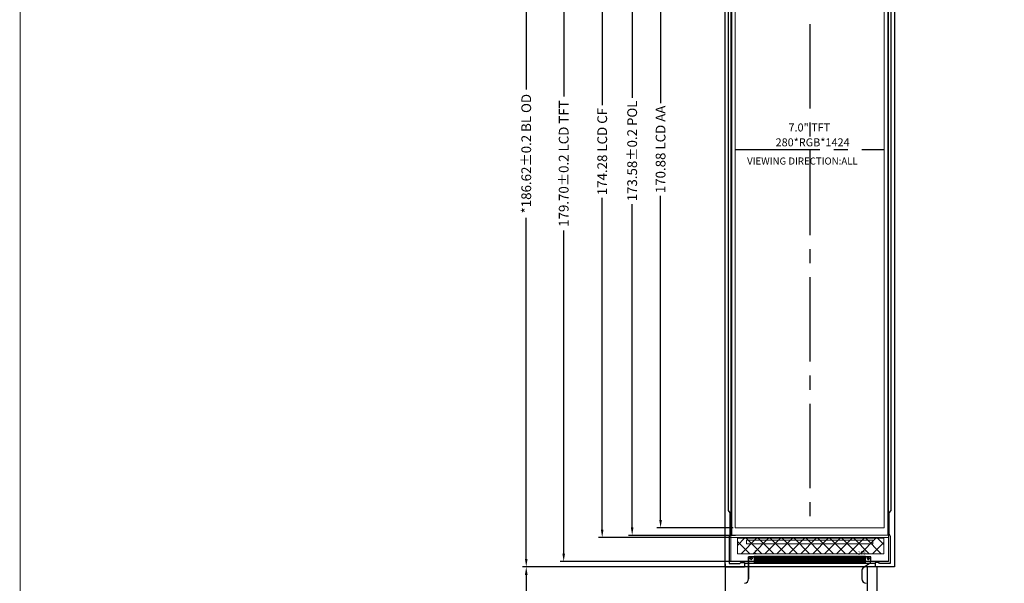
# Model space of a CAD drawing. Units: millimetres. Extents: x 181 to 4517, y -400 to 627.
# Drawn here: x 181 to 404, y 372 to 500 of the extents above; entities that cross this region are included whole.
import ezdxf

# ---------------------------------------------------------------- set-up
doc = ezdxf.new("R2010")
doc.units = ezdxf.units.MM
doc.linetypes.add('CENTER2', pattern=[28.575, 19.05, -3.175, 3.175, -3.175])
doc.layers.add('DIM', color=3, linetype='Continuous', lineweight=5)
doc.layers.add('LG', color=6, linetype='Continuous')
doc.layers.add('图框', color=7, linetype='Continuous')
doc.styles.get("Standard").update_dxf_attribs({"font": 'arial.ttf', "height": 4.5})
doc.styles.add('宋体', font='txt')
doc.dimstyles.new('BL_Housing', dxfattribs={"dimtxt": 2.2, "dimasz": 1.8, "dimexe": 0.825, "dimexo": 0.5, "dimgap": 0.5, "dimtad": 0, "dimzin": 0, "dimdsep": 46, "dimtxsty": '宋体', "dimcen": 0, "dimclrd": 256, "dimclre": 256, "dimclrt": 256, "dimadec": 1, "dimazin": 0, "dimtp": 0.1, "dimtm": 0.1, "dimtfac": 0.9, "dimtofl": 0, "dimtmove": 0, "dimatfit": 3, "dimfxl": 1, "dimtolj": 1, "dimtzin": 0, "dimarcsym": 0})

# ---------------------------------------------------------------- blocks, each defined once
blk = doc.blocks.new('*D5')
at = {"layer": 'Defpoints', "color": 0, "ltscale": 0.5}
for p in [(325.96, 555.68), (342.82, 555.68), (342.82, 384.8)]:
    blk.add_point(p, dxfattribs=at)
at = {"layer": 'DIM', "lineweight": -2, "ltscale": 0.5}
for p, q in [((342.32, 555.68), (325.14, 555.68)), ((325.96, 553.88), (325.96, 480.7)), ((325.96, 386.6), (325.96, 459.78)), ((342.32, 384.8), (325.14, 384.8))]:
    blk.add_line(p, q, dxfattribs=at)
at = {"layer": 'DIM', "ltscale": 0.5}
for points in [[(325.66, 553.88), (326.26, 553.88), (325.96, 555.68)], [(325.66, 386.6), (326.26, 386.6), (325.96, 384.8)]]:
    blk.add_solid(points, dxfattribs=at)
at = {"layer": 'DIM', "ltscale": 0.5, "insert": (325.96, 470.24), "char_height": 2.2, "attachment_point": 5, "rotation": 90, "style": '宋体'}
blk.add_mtext('\\A1;170.88 LCD AA', dxfattribs=at)
blk = doc.blocks.new('*D10')
at = {"layer": 'Defpoints', "color": 0, "ltscale": 0.5}
for p in [(295.65, 562.58), (344.16, 562.58), (342.09, 375.96)]:
    blk.add_point(p, dxfattribs=at)
at = {"layer": 'DIM', "lineweight": -2, "ltscale": 0.5}
for p, q in [((343.66, 562.58), (294.82, 562.58)), ((295.65, 560.78), (295.65, 483.74)), ((295.65, 377.76), (295.65, 454.8)), ((341.59, 375.96), (294.82, 375.96))]:
    blk.add_line(p, q, dxfattribs=at)
at = {"layer": 'DIM', "ltscale": 0.5}
for points in [[(295.35, 560.78), (295.95, 560.78), (295.65, 562.58)], [(295.35, 377.76), (295.95, 377.76), (295.65, 375.96)]]:
    blk.add_solid(points, dxfattribs=at)
at = {"layer": 'DIM', "ltscale": 0.5, "insert": (295.65, 469.27), "char_height": 2.2, "attachment_point": 5, "rotation": 90, "style": '宋体'}
blk.add_mtext('\\A1;*186.62%%P0.2 BL OD', dxfattribs=at)
blk = doc.blocks.new('*D25')
at = {"layer": 'Defpoints', "color": 0, "ltscale": 0.5}
for p in [(343.38, 556.68), (319.55, 383.1), (343.38, 383.1)]:
    blk.add_point(p, dxfattribs=at)
at = {"layer": 'DIM', "lineweight": -2, "ltscale": 0.5}
for p, q in [((342.88, 556.68), (318.72, 556.68)), ((319.55, 554.88), (319.55, 481.9)), ((319.55, 384.9), (319.55, 457.89)), ((342.88, 383.1), (318.72, 383.1))]:
    blk.add_line(p, q, dxfattribs=at)
at = {"layer": 'DIM', "ltscale": 0.5}
for points in [[(319.25, 554.88), (319.85, 554.88), (319.55, 556.68)], [(319.25, 384.9), (319.85, 384.9), (319.55, 383.1)]]:
    blk.add_solid(points, dxfattribs=at)
at = {"layer": 'DIM', "ltscale": 0.5, "insert": (319.55, 469.89), "char_height": 2.2, "attachment_point": 5, "rotation": 90, "style": '宋体'}
blk.add_mtext('\\A1;173.58%%P0.2 POL', dxfattribs=at)
blk = doc.blocks.new('*D26')
at = {"layer": 'Defpoints', "color": 0, "ltscale": 0.5}
for p in [(312.79, 556.88), (343.58, 556.88), (342.33, 382.6)]:
    blk.add_point(p, dxfattribs=at)
at = {"layer": 'DIM', "lineweight": -2, "ltscale": 0.5}
for p, q in [((343.08, 556.88), (311.96, 556.88)), ((312.79, 555.08), (312.79, 480.2)), ((312.79, 384.4), (312.79, 459.28)), ((341.83, 382.6), (311.96, 382.6))]:
    blk.add_line(p, q, dxfattribs=at)
at = {"layer": 'DIM', "ltscale": 0.5}
for points in [[(312.49, 555.08), (313.09, 555.08), (312.79, 556.88)], [(312.49, 384.4), (313.09, 384.4), (312.79, 382.6)]]:
    blk.add_solid(points, dxfattribs=at)
at = {"layer": 'DIM', "ltscale": 0.5, "insert": (312.79, 469.74), "char_height": 2.2, "attachment_point": 5, "rotation": 90, "style": '宋体'}
blk.add_mtext('\\A1;174.28 LCD CF', dxfattribs=at)
blk = doc.blocks.new('*D27')
at = {"layer": 'Defpoints', "color": 0, "ltscale": 0.5}
for p in [(304.1, 556.88), (343.68, 556.88), (343.68, 377.18)]:
    blk.add_point(p, dxfattribs=at)
at = {"layer": 'DIM', "lineweight": -2, "ltscale": 0.5}
for p, q in [((343.18, 556.88), (303.27, 556.88)), ((304.1, 555.08), (304.1, 482.16)), ((304.1, 378.98), (304.1, 451.9)), ((343.18, 377.18), (303.27, 377.18))]:
    blk.add_line(p, q, dxfattribs=at)
at = {"layer": 'DIM', "ltscale": 0.5}
for points in [[(303.8, 555.08), (304.4, 555.08), (304.1, 556.88)], [(303.8, 378.98), (304.4, 378.98), (304.1, 377.18)]]:
    blk.add_solid(points, dxfattribs=at)
at = {"layer": 'DIM', "ltscale": 0.5, "insert": (304.1, 467.03), "char_height": 2.2, "attachment_point": 5, "rotation": 90, "style": '宋体'}
blk.add_mtext('\\A1;179.70%%P0.2 LCD TFT', dxfattribs=at)
blk = doc.blocks.new('*D12')
at = {"layer": 'Defpoints', "color": 0, "ltscale": 0.5}
for p in [(295.65, 375.96), (342.09, 375.96), (345, 315.96)]:
    blk.add_point(p, dxfattribs=at)
at = {"layer": 'DIM', "lineweight": -2, "ltscale": 0.5}
for p, q in [((341.59, 375.96), (294.82, 375.96)), ((295.65, 374.16), (295.65, 354.91)), ((295.65, 317.76), (295.65, 337.01)), ((344.5, 315.96), (294.82, 315.96))]:
    blk.add_line(p, q, dxfattribs=at)
at = {"layer": 'DIM', "ltscale": 0.5}
for points in [[(295.35, 374.16), (295.95, 374.16), (295.65, 375.96)], [(295.35, 317.76), (295.95, 317.76), (295.65, 315.96)]]:
    blk.add_solid(points, dxfattribs=at)
at = {"layer": 'DIM', "ltscale": 0.5, "insert": (295.65, 345.96), "char_height": 2.2, "attachment_point": 5, "rotation": 90, "style": '宋体'}
blk.add_mtext('\\A1;*60.00%%P0.5', dxfattribs=at)
blk = doc.blocks.new('*D13')
at = {"layer": 'Defpoints', "color": 0, "ltscale": 0.5}
for p in [(340.52, 377.18), (344.22, 338.24), (344.22, 298.5)]:
    blk.add_point(p, dxfattribs=at)
at = {"layer": 'DIM', "lineweight": -2, "ltscale": 0.5}
for p, q in [((340.52, 376.68), (340.52, 297.68)), ((344.22, 337.74), (344.22, 297.68)), ((338.72, 298.5), (336.14, 298.5)), ((346.02, 298.5), (347.82, 298.5))]:
    blk.add_line(p, q, dxfattribs=at)
at = {"layer": 'DIM', "ltscale": 0.5}
for points in [[(338.72, 298.8), (338.72, 298.2), (340.52, 298.5)], [(346.02, 298.8), (346.02, 298.2), (344.22, 298.5)]]:
    blk.add_solid(points, dxfattribs=at)
at = {"layer": 'DIM', "ltscale": 0.5, "insert": (327.97, 298.5), "char_height": 2.2, "attachment_point": 5, "style": '宋体'}
blk.add_mtext('\\A1;*3.70%%P0.5', dxfattribs=at)

msp = doc.modelspace()

# ---------------------------------------------------------------- hatches: boundary and pattern name
at = {"layer": 'DIM'}
h = msp.add_hatch(dxfattribs=at)
h.set_pattern_fill('ANSI37', color=2, scale=0.6, style=0)
h.set_pattern_definition([(45, (-2573.9122, 610.2681), (-1.3470384, 1.3470384), []), (135, (-2573.9122, 610.2681), (-1.3470384, -1.3470384), [])])
h.paths.add_polyline_path([(343.314, 382.431), (376.314, 382.431), (376.314, 378.931), (343.314, 378.931)])

# ---------------------------------------------------------------- linework, layer by layer
at = {"color": 0}
for p, q in [((340.522, 375.96), (340.522, 562.58)), ((378.722, 562.58), (378.722, 375.96)), ((340.522, 375.96), (344.872, 375.96)), ((340.822, 375.96), (344.872, 375.96)), ((374.372, 375.96), (340.822, 375.96)), ((344.872, 376.984), (344.872, 375.96)), ((374.372, 376.714), (344.872, 376.714)), ((374.372, 376.984), (374.372, 375.96)), ((378.422, 375.96), (374.372, 375.96)), ((378.722, 375.96), (374.372, 375.96))]:
    msp.add_line(p, q, dxfattribs=at)
for p, q in [((341.272, 388.711), (341.272, 548.98)), ((377.972, 388.711), (377.972, 548.98)), ((341.672, 388.151), (341.272, 388.711)), ((341.672, 383.375), (341.672, 388.151)), ((377.572, 388.151), (377.972, 388.711)), ((377.572, 383.375), (377.572, 388.151)), ((341.672, 383.375), (341.472, 382.861)), ((341.472, 382.861), (341.472, 376.78)), ((377.572, 383.375), (377.772, 382.861)), ((377.772, 382.861), (377.772, 376.78)), ((341.472, 376.78), (343.872, 376.78)), ((343.872, 376.78), (344.046, 376.98)), ((344.046, 376.98), (344.872, 376.98)), ((375.198, 376.98), (374.372, 376.98)), ((375.372, 376.78), (375.198, 376.98)), ((377.772, 376.78), (375.372, 376.78))]:
    msp.add_line(p, q)
at = {"color": 30, "linetype": 'Continuous'}
for p, q in [((345.808, 378.284), (373.136, 378.284)), ((345.808, 373.27), (345.808, 378.284)), ((372.802, 377.934), (372.578, 377.934)), ((372.578, 377.934), (372.578, 377.834)), ((372.578, 377.834), (372.802, 377.834)), ((373.126, 377.934), (372.902, 377.934)), ((372.902, 377.834), (373.126, 377.834)), ((373.126, 377.834), (373.126, 377.934)), ((345.808, 373.27), (345.808, 376.784)), ((373.084, 376.729), (371.791, 375.838)), ((372.659, 370.078), (372.659, 375.96)), ((374.842, 370.078), (374.842, 375.96)), ((371.359, 375.014), (371.359, 373.27))]:
    msp.add_line(p, q, dxfattribs=at)
msp.add_lwpolyline([(373.084, 376.729, 0.2200475), (373.436, 377.491), (373.436, 378.284), (345.808, 378.284), (345.808, 373.27)], format="xyb", dxfattribs=at)
for points in [[(372.902, 377.934), (372.902, 378.158), (372.802, 378.158), (372.802, 377.934)], [(372.802, 377.834), (372.802, 377.61), (372.902, 377.61), (372.902, 377.834)]]:
    msp.add_lwpolyline(points, dxfattribs=at)
for centre, radius, start, end in [((372.359, 375.014), 1, 124.57524, 180), ((344.794, 373.275), 1.014, 277.77888, 359.71103), ((372.359, 373.27), 1, 180, 270)]:
    msp.add_arc(centre, radius, start, end, dxfattribs=at)
at = {"layer": 'DIM', "color": 4, "linetype": 'ByBlock'}
for points in [[(341.822, 377.184), (377.422, 377.184), (377.422, 556.884), (341.822, 556.884)], [(377.422, 556.884), (341.822, 556.884), (341.822, 382.604), (377.422, 382.604)], [(342.822, 384.804), (376.422, 384.804), (376.422, 555.684), (342.822, 555.684)], [(345.372, 382.004), (373.872, 382.004), (373.872, 381.214), (345.372, 381.214)], [(347.142, 378.384), (347.142, 377.384), (347.052, 377.384), (347.052, 378.384)], [(347.292, 378.384), (347.292, 377.384), (347.202, 377.384), (347.202, 378.384)], [(347.442, 378.384), (347.442, 377.384), (347.352, 377.384), (347.352, 378.384)], [(347.592, 378.384), (347.592, 377.384), (347.502, 377.384), (347.502, 378.384)], [(347.742, 378.384), (347.742, 377.384), (347.652, 377.384), (347.652, 378.384)], [(347.892, 378.384), (347.892, 377.384), (347.802, 377.384), (347.802, 378.384)], [(348.042, 378.384), (348.042, 377.384), (347.952, 377.384), (347.952, 378.384)], [(348.192, 378.384), (348.192, 377.384), (348.102, 377.384), (348.102, 378.384)], [(348.342, 378.384), (348.342, 377.384), (348.252, 377.384), (348.252, 378.384)], [(348.492, 378.384), (348.492, 377.384), (348.402, 377.384), (348.402, 378.384)], [(348.642, 378.384), (348.642, 377.384), (348.552, 377.384), (348.552, 378.384)], [(348.792, 378.384), (348.792, 377.384), (348.702, 377.384), (348.702, 378.384)], [(348.942, 378.384), (348.942, 377.384), (348.852, 377.384), (348.852, 378.384)], [(349.092, 378.384), (349.092, 377.384), (349.002, 377.384), (349.002, 378.384)], [(349.242, 378.384), (349.242, 377.384), (349.152, 377.384), (349.152, 378.384)], [(349.392, 378.384), (349.392, 377.384), (349.302, 377.384), (349.302, 378.384)], [(349.542, 378.384), (349.542, 377.384), (349.452, 377.384), (349.452, 378.384)], [(349.692, 378.384), (349.692, 377.384), (349.602, 377.384), (349.602, 378.384)], [(349.842, 378.384), (349.842, 377.384), (349.752, 377.384), (349.752, 378.384)], [(349.992, 378.384), (349.992, 377.384), (349.902, 377.384), (349.902, 378.384)], [(350.142, 378.384), (350.142, 377.384), (350.052, 377.384), (350.052, 378.384)], [(350.292, 378.384), (350.292, 377.384), (350.202, 377.384), (350.202, 378.384)], [(350.442, 378.384), (350.442, 377.384), (350.352, 377.384), (350.352, 378.384)], [(350.592, 378.384), (350.592, 377.384), (350.502, 377.384), (350.502, 378.384)], [(350.742, 378.384), (350.742, 377.384), (350.652, 377.384), (350.652, 378.384)], [(350.892, 378.384), (350.892, 377.384), (350.802, 377.384), (350.802, 378.384)], [(351.042, 378.384), (351.042, 377.384), (350.952, 377.384), (350.952, 378.384)], [(351.192, 378.384), (351.192, 377.384), (351.102, 377.384), (351.102, 378.384)], [(351.342, 378.384), (351.342, 377.384), (351.252, 377.384), (351.252, 378.384)], [(351.492, 378.384), (351.492, 377.384), (351.402, 377.384), (351.402, 378.384)], [(351.642, 378.384), (351.642, 377.384), (351.552, 377.384), (351.552, 378.384)], [(351.792, 378.384), (351.792, 377.384), (351.702, 377.384), (351.702, 378.384)], [(351.942, 378.384), (351.942, 377.384), (351.852, 377.384), (351.852, 378.384)], [(352.092, 378.384), (352.092, 377.384), (352.002, 377.384), (352.002, 378.384)], [(352.242, 378.384), (352.242, 377.384), (352.152, 377.384), (352.152, 378.384)], [(352.392, 378.384), (352.392, 377.384), (352.302, 377.384), (352.302, 378.384)], [(352.542, 378.384), (352.542, 377.384), (352.452, 377.384), (352.452, 378.384)], [(352.692, 378.384), (352.692, 377.384), (352.602, 377.384), (352.602, 378.384)], [(352.842, 378.384), (352.842, 377.384), (352.752, 377.384), (352.752, 378.384)], [(352.992, 378.384), (352.992, 377.384), (352.902, 377.384), (352.902, 378.384)], [(353.142, 378.384), (353.142, 377.384), (353.052, 377.384), (353.052, 378.384)], [(353.292, 378.384), (353.292, 377.384), (353.202, 377.384), (353.202, 378.384)], [(353.442, 378.384), (353.442, 377.384), (353.352, 377.384), (353.352, 378.384)], [(353.592, 378.384), (353.592, 377.384), (353.502, 377.384), (353.502, 378.384)], [(353.742, 378.384), (353.742, 377.384), (353.652, 377.384), (353.652, 378.384)], [(353.892, 378.384), (353.892, 377.384), (353.802, 377.384), (353.802, 378.384)], [(354.042, 378.384), (354.042, 377.384), (353.952, 377.384), (353.952, 378.384)], [(354.192, 378.384), (354.192, 377.384), (354.102, 377.384), (354.102, 378.384)], [(354.342, 378.384), (354.342, 377.384), (354.252, 377.384), (354.252, 378.384)], [(354.492, 378.384), (354.492, 377.384), (354.402, 377.384), (354.402, 378.384)], [(354.642, 378.384), (354.642, 377.384), (354.552, 377.384), (354.552, 378.384)], [(354.792, 378.384), (354.792, 377.384), (354.702, 377.384), (354.702, 378.384)], [(354.942, 378.384), (354.942, 377.384), (354.852, 377.384), (354.852, 378.384)], [(355.092, 378.384), (355.092, 377.384), (355.002, 377.384), (355.002, 378.384)], [(355.242, 378.384), (355.242, 377.384), (355.152, 377.384), (355.152, 378.384)], [(355.392, 378.384), (355.392, 377.384), (355.302, 377.384), (355.302, 378.384)], [(355.542, 378.384), (355.542, 377.384), (355.452, 377.384), (355.452, 378.384)], [(355.692, 378.384), (355.692, 377.384), (355.602, 377.384), (355.602, 378.384)], [(355.842, 378.384), (355.842, 377.384), (355.752, 377.384), (355.752, 378.384)], [(355.992, 378.384), (355.992, 377.384), (355.902, 377.384), (355.902, 378.384)], [(356.142, 378.384), (356.142, 377.384), (356.052, 377.384), (356.052, 378.384)], [(356.292, 378.384), (356.292, 377.384), (356.202, 377.384), (356.202, 378.384)], [(356.442, 378.384), (356.442, 377.384), (356.352, 377.384), (356.352, 378.384)], [(356.592, 378.384), (356.592, 377.384), (356.502, 377.384), (356.502, 378.384)], [(356.742, 378.384), (356.742, 377.384), (356.652, 377.384), (356.652, 378.384)], [(356.892, 378.384), (356.892, 377.384), (356.802, 377.384), (356.802, 378.384)], [(357.042, 378.384), (357.042, 377.384), (356.952, 377.384), (356.952, 378.384)], [(357.192, 378.384), (357.192, 377.384), (357.102, 377.384), (357.102, 378.384)], [(357.342, 378.384), (357.342, 377.384), (357.252, 377.384), (357.252, 378.384)], [(357.492, 378.384), (357.492, 377.384), (357.402, 377.384), (357.402, 378.384)], [(357.642, 378.384), (357.642, 377.384), (357.552, 377.384), (357.552, 378.384)], [(357.792, 378.384), (357.792, 377.384), (357.702, 377.384), (357.702, 378.384)], [(357.942, 378.384), (357.942, 377.384), (357.852, 377.384), (357.852, 378.384)], [(358.092, 378.384), (358.092, 377.384), (358.002, 377.384), (358.002, 378.384)], [(358.242, 378.384), (358.242, 377.384), (358.152, 377.384), (358.152, 378.384)], [(358.392, 378.384), (358.392, 377.384), (358.302, 377.384), (358.302, 378.384)], [(358.542, 378.384), (358.542, 377.384), (358.452, 377.384), (358.452, 378.384)], [(358.692, 378.384), (358.692, 377.384), (358.602, 377.384), (358.602, 378.384)], [(358.842, 378.384), (358.842, 377.384), (358.752, 377.384), (358.752, 378.384)], [(358.992, 378.384), (358.992, 377.384), (358.902, 377.384), (358.902, 378.384)], [(359.142, 378.384), (359.142, 377.384), (359.052, 377.384), (359.052, 378.384)], [(359.292, 378.384), (359.292, 377.384), (359.202, 377.384), (359.202, 378.384)], [(359.442, 378.384), (359.442, 377.384), (359.352, 377.384), (359.352, 378.384)], [(359.592, 378.384), (359.592, 377.384), (359.502, 377.384), (359.502, 378.384)], [(359.742, 378.384), (359.742, 377.384), (359.652, 377.384), (359.652, 378.384)], [(359.892, 378.384), (359.892, 377.384), (359.802, 377.384), (359.802, 378.384)], [(360.042, 378.384), (360.042, 377.384), (359.952, 377.384), (359.952, 378.384)], [(360.192, 378.384), (360.192, 377.384), (360.102, 377.384), (360.102, 378.384)], [(360.342, 378.384), (360.342, 377.384), (360.252, 377.384), (360.252, 378.384)], [(360.492, 378.384), (360.492, 377.384), (360.402, 377.384), (360.402, 378.384)], [(360.642, 378.384), (360.642, 377.384), (360.552, 377.384), (360.552, 378.384)], [(360.792, 378.384), (360.792, 377.384), (360.702, 377.384), (360.702, 378.384)], [(360.942, 378.384), (360.942, 377.384), (360.852, 377.384), (360.852, 378.384)], [(361.092, 378.384), (361.092, 377.384), (361.002, 377.384), (361.002, 378.384)], [(361.242, 378.384), (361.242, 377.384), (361.152, 377.384), (361.152, 378.384)], [(361.392, 378.384), (361.392, 377.384), (361.302, 377.384), (361.302, 378.384)], [(361.542, 378.384), (361.542, 377.384), (361.452, 377.384), (361.452, 378.384)], [(361.692, 378.384), (361.692, 377.384), (361.602, 377.384), (361.602, 378.384)], [(361.842, 378.384), (361.842, 377.384), (361.752, 377.384), (361.752, 378.384)], [(361.992, 378.384), (361.992, 377.384), (361.902, 377.384), (361.902, 378.384)], [(362.142, 378.384), (362.142, 377.384), (362.052, 377.384), (362.052, 378.384)], [(362.292, 378.384), (362.292, 377.384), (362.202, 377.384), (362.202, 378.384)], [(362.442, 378.384), (362.442, 377.384), (362.352, 377.384), (362.352, 378.384)], [(362.592, 378.384), (362.592, 377.384), (362.502, 377.384), (362.502, 378.384)], [(362.742, 378.384), (362.742, 377.384), (362.652, 377.384), (362.652, 378.384)], [(362.892, 378.384), (362.892, 377.384), (362.802, 377.384), (362.802, 378.384)], [(363.042, 378.384), (363.042, 377.384), (362.952, 377.384), (362.952, 378.384)], [(363.192, 378.384), (363.192, 377.384), (363.102, 377.384), (363.102, 378.384)], [(363.342, 378.384), (363.342, 377.384), (363.252, 377.384), (363.252, 378.384)], [(363.492, 378.384), (363.492, 377.384), (363.402, 377.384), (363.402, 378.384)], [(363.642, 378.384), (363.642, 377.384), (363.552, 377.384), (363.552, 378.384)], [(363.792, 378.384), (363.792, 377.384), (363.702, 377.384), (363.702, 378.384)], [(363.942, 378.384), (363.942, 377.384), (363.852, 377.384), (363.852, 378.384)], [(364.092, 378.384), (364.092, 377.384), (364.002, 377.384), (364.002, 378.384)], [(364.242, 378.384), (364.242, 377.384), (364.152, 377.384), (364.152, 378.384)], [(364.392, 378.384), (364.392, 377.384), (364.302, 377.384), (364.302, 378.384)], [(364.542, 378.384), (364.542, 377.384), (364.452, 377.384), (364.452, 378.384)], [(364.692, 378.384), (364.692, 377.384), (364.602, 377.384), (364.602, 378.384)], [(364.842, 378.384), (364.842, 377.384), (364.752, 377.384), (364.752, 378.384)], [(364.992, 378.384), (364.992, 377.384), (364.902, 377.384), (364.902, 378.384)], [(365.142, 378.384), (365.142, 377.384), (365.052, 377.384), (365.052, 378.384)], [(365.292, 378.384), (365.292, 377.384), (365.202, 377.384), (365.202, 378.384)], [(365.442, 378.384), (365.442, 377.384), (365.352, 377.384), (365.352, 378.384)], [(365.592, 378.384), (365.592, 377.384), (365.502, 377.384), (365.502, 378.384)], [(365.742, 378.384), (365.742, 377.384), (365.652, 377.384), (365.652, 378.384)], [(365.892, 378.384), (365.892, 377.384), (365.802, 377.384), (365.802, 378.384)], [(366.042, 378.384), (366.042, 377.384), (365.952, 377.384), (365.952, 378.384)], [(366.192, 378.384), (366.192, 377.384), (366.102, 377.384), (366.102, 378.384)], [(366.342, 378.384), (366.342, 377.384), (366.252, 377.384), (366.252, 378.384)], [(366.492, 378.384), (366.492, 377.384), (366.402, 377.384), (366.402, 378.384)], [(366.642, 378.384), (366.642, 377.384), (366.552, 377.384), (366.552, 378.384)], [(366.792, 378.384), (366.792, 377.384), (366.702, 377.384), (366.702, 378.384)], [(366.942, 378.384), (366.942, 377.384), (366.852, 377.384), (366.852, 378.384)], [(367.092, 378.384), (367.092, 377.384), (367.002, 377.384), (367.002, 378.384)], [(367.242, 378.384), (367.242, 377.384), (367.152, 377.384), (367.152, 378.384)], [(367.392, 378.384), (367.392, 377.384), (367.302, 377.384), (367.302, 378.384)], [(367.542, 378.384), (367.542, 377.384), (367.452, 377.384), (367.452, 378.384)], [(367.692, 378.384), (367.692, 377.384), (367.602, 377.384), (367.602, 378.384)], [(367.842, 378.384), (367.842, 377.384), (367.752, 377.384), (367.752, 378.384)], [(367.992, 378.384), (367.992, 377.384), (367.902, 377.384), (367.902, 378.384)], [(368.142, 378.384), (368.142, 377.384), (368.052, 377.384), (368.052, 378.384)], [(368.292, 378.384), (368.292, 377.384), (368.202, 377.384), (368.202, 378.384)], [(368.442, 378.384), (368.442, 377.384), (368.352, 377.384), (368.352, 378.384)], [(368.592, 378.384), (368.592, 377.384), (368.502, 377.384), (368.502, 378.384)], [(368.742, 378.384), (368.742, 377.384), (368.652, 377.384), (368.652, 378.384)], [(368.892, 378.384), (368.892, 377.384), (368.802, 377.384), (368.802, 378.384)], [(369.042, 378.384), (369.042, 377.384), (368.952, 377.384), (368.952, 378.384)], [(369.192, 378.384), (369.192, 377.384), (369.102, 377.384), (369.102, 378.384)], [(369.342, 378.384), (369.342, 377.384), (369.252, 377.384), (369.252, 378.384)], [(369.492, 378.384), (369.492, 377.384), (369.402, 377.384), (369.402, 378.384)], [(369.642, 378.384), (369.642, 377.384), (369.552, 377.384), (369.552, 378.384)], [(369.792, 378.384), (369.792, 377.384), (369.702, 377.384), (369.702, 378.384)], [(369.942, 378.384), (369.942, 377.384), (369.852, 377.384), (369.852, 378.384)], [(370.092, 378.384), (370.092, 377.384), (370.002, 377.384), (370.002, 378.384)], [(370.242, 378.384), (370.242, 377.384), (370.152, 377.384), (370.152, 378.384)], [(370.392, 378.384), (370.392, 377.384), (370.302, 377.384), (370.302, 378.384)], [(370.542, 378.384), (370.542, 377.384), (370.452, 377.384), (370.452, 378.384)], [(370.692, 378.384), (370.692, 377.384), (370.602, 377.384), (370.602, 378.384)], [(370.842, 378.384), (370.842, 377.384), (370.752, 377.384), (370.752, 378.384)], [(370.992, 378.384), (370.992, 377.384), (370.902, 377.384), (370.902, 378.384)], [(371.142, 378.384), (371.142, 377.384), (371.052, 377.384), (371.052, 378.384)], [(371.292, 378.384), (371.292, 377.384), (371.202, 377.384), (371.202, 378.384)], [(371.442, 378.384), (371.442, 377.384), (371.352, 377.384), (371.352, 378.384)], [(371.592, 378.384), (371.592, 377.384), (371.502, 377.384), (371.502, 378.384)], [(371.742, 378.384), (371.742, 377.384), (371.652, 377.384), (371.652, 378.384)], [(371.892, 378.384), (371.892, 377.384), (371.802, 377.384), (371.802, 378.384)], [(372.042, 378.384), (372.042, 377.384), (371.952, 377.384), (371.952, 378.384)], [(372.192, 378.384), (372.192, 377.384), (372.102, 377.384), (372.102, 378.384)]]:
    msp.add_lwpolyline(points, close=True, dxfattribs=at)
at = {"layer": 'DIM', "color": 6, "linetype": 'ByBlock'}
msp.add_lwpolyline([(377.222, 556.684), (342.022, 556.684), (342.022, 383.104), (377.222, 383.104)], close=True, dxfattribs=at)
at = {"layer": 'DIM', "color": 2}
msp.add_lwpolyline([(343.314, 382.431), (376.314, 382.431), (376.314, 378.931), (343.314, 378.931)], close=True, dxfattribs=at)
at = {"layer": 'DIM', "color": 4, "linetype": 'ByBlock'}
for points in [[(346.332, 377.824), (346.108, 377.824), (346.108, 377.944), (346.332, 377.944)], [(346.332, 377.944), (346.332, 378.168), (346.452, 378.168), (346.452, 377.944)], [(346.452, 377.824), (346.452, 377.6), (346.332, 377.6), (346.332, 377.824)], [(346.452, 377.944), (346.676, 377.944), (346.676, 377.824), (346.452, 377.824)], [(372.792, 377.944), (372.568, 377.944), (372.568, 377.824), (372.792, 377.824)], [(372.912, 377.944), (372.912, 378.168), (372.792, 378.168), (372.792, 377.944)], [(372.792, 377.824), (372.792, 377.6), (372.912, 377.6), (372.912, 377.824)], [(372.912, 377.824), (373.136, 377.824), (373.136, 377.944), (372.912, 377.944)]]:
    msp.add_lwpolyline(points, dxfattribs=at)
at = {"layer": 'DIM', "color": 32, "linetype": 'ByBlock'}
for points in [[(346.332, 377.834), (346.118, 377.834), (346.118, 377.934), (346.342, 377.934)], [(346.342, 377.834), (346.332, 377.834)], [(346.342, 377.934), (346.342, 378.158), (346.442, 378.158), (346.442, 377.934)], [(346.442, 377.834), (346.442, 377.61), (346.342, 377.61), (346.342, 377.834)], [(346.442, 377.934), (346.666, 377.934), (346.666, 377.834), (346.442, 377.834)], [(372.902, 377.934), (372.902, 378.158), (372.802, 378.158), (372.802, 377.934)], [(372.802, 377.834), (372.802, 377.61), (372.902, 377.61), (372.902, 377.834)]]:
    msp.add_lwpolyline(points, dxfattribs=at)
at = {"layer": 'DIM', "color": 30}
for points in [[(347.142, 378.284), (347.052, 378.284), (347.052, 376.984), (347.142, 376.984)], [(347.292, 378.284), (347.202, 378.284), (347.202, 376.984), (347.292, 376.984)], [(347.442, 378.284), (347.352, 378.284), (347.352, 376.984), (347.442, 376.984)], [(347.592, 378.284), (347.502, 378.284), (347.502, 376.984), (347.592, 376.984)], [(347.742, 378.284), (347.652, 378.284), (347.652, 376.984), (347.742, 376.984)], [(347.892, 378.284), (347.802, 378.284), (347.802, 376.984), (347.892, 376.984)], [(348.042, 378.284), (347.952, 378.284), (347.952, 376.984), (348.042, 376.984)], [(348.192, 378.284), (348.102, 378.284), (348.102, 376.984), (348.192, 376.984)], [(348.342, 378.284), (348.252, 378.284), (348.252, 376.984), (348.342, 376.984)], [(348.492, 378.284), (348.402, 378.284), (348.402, 376.984), (348.492, 376.984)], [(348.642, 378.284), (348.552, 378.284), (348.552, 376.984), (348.642, 376.984)], [(348.792, 378.284), (348.702, 378.284), (348.702, 376.984), (348.792, 376.984)], [(348.942, 378.284), (348.852, 378.284), (348.852, 376.984), (348.942, 376.984)], [(349.092, 378.284), (349.002, 378.284), (349.002, 376.984), (349.092, 376.984)], [(349.242, 378.284), (349.152, 378.284), (349.152, 376.984), (349.242, 376.984)], [(349.392, 378.284), (349.302, 378.284), (349.302, 376.984), (349.392, 376.984)], [(349.542, 378.284), (349.452, 378.284), (349.452, 376.984), (349.542, 376.984)], [(349.692, 378.284), (349.602, 378.284), (349.602, 376.984), (349.692, 376.984)], [(349.842, 378.284), (349.752, 378.284), (349.752, 376.984), (349.842, 376.984)], [(349.992, 378.284), (349.902, 378.284), (349.902, 376.984), (349.992, 376.984)], [(350.142, 378.284), (350.052, 378.284), (350.052, 376.984), (350.142, 376.984)], [(350.292, 378.284), (350.202, 378.284), (350.202, 376.984), (350.292, 376.984)], [(350.442, 378.284), (350.352, 378.284), (350.352, 376.984), (350.442, 376.984)], [(350.592, 378.284), (350.502, 378.284), (350.502, 376.984), (350.592, 376.984)], [(350.742, 378.284), (350.652, 378.284), (350.652, 376.984), (350.742, 376.984)], [(350.892, 378.284), (350.802, 378.284), (350.802, 376.984), (350.892, 376.984)], [(351.042, 378.284), (350.952, 378.284), (350.952, 376.984), (351.042, 376.984)], [(351.192, 378.284), (351.102, 378.284), (351.102, 376.984), (351.192, 376.984)], [(351.342, 378.284), (351.252, 378.284), (351.252, 376.984), (351.342, 376.984)], [(351.492, 378.284), (351.402, 378.284), (351.402, 376.984), (351.492, 376.984)], [(351.642, 378.284), (351.552, 378.284), (351.552, 376.984), (351.642, 376.984)], [(351.792, 378.284), (351.702, 378.284), (351.702, 376.984), (351.792, 376.984)], [(351.942, 378.284), (351.852, 378.284), (351.852, 376.984), (351.942, 376.984)], [(352.092, 378.284), (352.002, 378.284), (352.002, 376.984), (352.092, 376.984)], [(352.242, 378.284), (352.152, 378.284), (352.152, 376.984), (352.242, 376.984)], [(352.392, 378.284), (352.302, 378.284), (352.302, 376.984), (352.392, 376.984)], [(352.542, 378.284), (352.452, 378.284), (352.452, 376.984), (352.542, 376.984)], [(352.692, 378.284), (352.602, 378.284), (352.602, 376.984), (352.692, 376.984)], [(352.842, 378.284), (352.752, 378.284), (352.752, 376.984), (352.842, 376.984)], [(352.992, 378.284), (352.902, 378.284), (352.902, 376.984), (352.992, 376.984)], [(353.142, 378.284), (353.052, 378.284), (353.052, 376.984), (353.142, 376.984)], [(353.292, 378.284), (353.202, 378.284), (353.202, 376.984), (353.292, 376.984)], [(353.442, 378.284), (353.352, 378.284), (353.352, 376.984), (353.442, 376.984)], [(353.592, 378.284), (353.502, 378.284), (353.502, 376.984), (353.592, 376.984)], [(353.742, 378.284), (353.652, 378.284), (353.652, 376.984), (353.742, 376.984)], [(353.892, 378.284), (353.802, 378.284), (353.802, 376.984), (353.892, 376.984)], [(354.042, 378.284), (353.952, 378.284), (353.952, 376.984), (354.042, 376.984)], [(354.192, 378.284), (354.102, 378.284), (354.102, 376.984), (354.192, 376.984)], [(354.342, 378.284), (354.252, 378.284), (354.252, 376.984), (354.342, 376.984)], [(354.492, 378.284), (354.402, 378.284), (354.402, 376.984), (354.492, 376.984)], [(354.642, 378.284), (354.552, 378.284), (354.552, 376.984), (354.642, 376.984)], [(354.792, 378.284), (354.702, 378.284), (354.702, 376.984), (354.792, 376.984)], [(354.942, 378.284), (354.852, 378.284), (354.852, 376.984), (354.942, 376.984)], [(355.092, 378.284), (355.002, 378.284), (355.002, 376.984), (355.092, 376.984)], [(355.242, 378.284), (355.152, 378.284), (355.152, 376.984), (355.242, 376.984)], [(355.392, 378.284), (355.302, 378.284), (355.302, 376.984), (355.392, 376.984)], [(355.542, 378.284), (355.452, 378.284), (355.452, 376.984), (355.542, 376.984)], [(355.692, 378.284), (355.602, 378.284), (355.602, 376.984), (355.692, 376.984)], [(355.842, 378.284), (355.752, 378.284), (355.752, 376.984), (355.842, 376.984)], [(355.992, 378.284), (355.902, 378.284), (355.902, 376.984), (355.992, 376.984)], [(356.142, 378.284), (356.052, 378.284), (356.052, 376.984), (356.142, 376.984)], [(356.292, 378.284), (356.202, 378.284), (356.202, 376.984), (356.292, 376.984)], [(356.442, 378.284), (356.352, 378.284), (356.352, 376.984), (356.442, 376.984)], [(356.592, 378.284), (356.502, 378.284), (356.502, 376.984), (356.592, 376.984)], [(356.742, 378.284), (356.652, 378.284), (356.652, 376.984), (356.742, 376.984)], [(356.892, 378.284), (356.802, 378.284), (356.802, 376.984), (356.892, 376.984)], [(357.042, 378.284), (356.952, 378.284), (356.952, 376.984), (357.042, 376.984)], [(357.192, 378.284), (357.102, 378.284), (357.102, 376.984), (357.192, 376.984)], [(357.342, 378.284), (357.252, 378.284), (357.252, 376.984), (357.342, 376.984)], [(357.492, 378.284), (357.402, 378.284), (357.402, 376.984), (357.492, 376.984)], [(357.642, 378.284), (357.552, 378.284), (357.552, 376.984), (357.642, 376.984)], [(357.792, 378.284), (357.702, 378.284), (357.702, 376.984), (357.792, 376.984)], [(357.942, 378.284), (357.852, 378.284), (357.852, 376.984), (357.942, 376.984)], [(358.092, 378.284), (358.002, 378.284), (358.002, 376.984), (358.092, 376.984)], [(358.242, 378.284), (358.152, 378.284), (358.152, 376.984), (358.242, 376.984)], [(358.392, 378.284), (358.302, 378.284), (358.302, 376.984), (358.392, 376.984)], [(358.542, 378.284), (358.452, 378.284), (358.452, 376.984), (358.542, 376.984)], [(358.692, 378.284), (358.602, 378.284), (358.602, 376.984), (358.692, 376.984)], [(358.842, 378.284), (358.752, 378.284), (358.752, 376.984), (358.842, 376.984)], [(358.992, 378.284), (358.902, 378.284), (358.902, 376.984), (358.992, 376.984)], [(359.142, 378.284), (359.052, 378.284), (359.052, 376.984), (359.142, 376.984)], [(359.292, 378.284), (359.202, 378.284), (359.202, 376.984), (359.292, 376.984)], [(359.442, 378.284), (359.352, 378.284), (359.352, 376.984), (359.442, 376.984)], [(359.592, 378.284), (359.502, 378.284), (359.502, 376.984), (359.592, 376.984)], [(359.742, 378.284), (359.652, 378.284), (359.652, 376.984), (359.742, 376.984)], [(359.892, 378.284), (359.802, 378.284), (359.802, 376.984), (359.892, 376.984)], [(360.042, 378.284), (359.952, 378.284), (359.952, 376.984), (360.042, 376.984)], [(360.192, 378.284), (360.102, 378.284), (360.102, 376.984), (360.192, 376.984)], [(360.342, 378.284), (360.252, 378.284), (360.252, 376.984), (360.342, 376.984)], [(360.492, 378.284), (360.402, 378.284), (360.402, 376.984), (360.492, 376.984)], [(360.642, 378.284), (360.552, 378.284), (360.552, 376.984), (360.642, 376.984)], [(360.792, 378.284), (360.702, 378.284), (360.702, 376.984), (360.792, 376.984)], [(360.942, 378.284), (360.852, 378.284), (360.852, 376.984), (360.942, 376.984)], [(361.092, 378.284), (361.002, 378.284), (361.002, 376.984), (361.092, 376.984)], [(361.242, 378.284), (361.152, 378.284), (361.152, 376.984), (361.242, 376.984)], [(361.392, 378.284), (361.302, 378.284), (361.302, 376.984), (361.392, 376.984)], [(361.542, 378.284), (361.452, 378.284), (361.452, 376.984), (361.542, 376.984)], [(361.692, 378.284), (361.602, 378.284), (361.602, 376.984), (361.692, 376.984)], [(361.842, 378.284), (361.752, 378.284), (361.752, 376.984), (361.842, 376.984)], [(361.992, 378.284), (361.902, 378.284), (361.902, 376.984), (361.992, 376.984)], [(362.142, 378.284), (362.052, 378.284), (362.052, 376.984), (362.142, 376.984)], [(362.292, 378.284), (362.202, 378.284), (362.202, 376.984), (362.292, 376.984)], [(362.442, 378.284), (362.352, 378.284), (362.352, 376.984), (362.442, 376.984)], [(362.592, 378.284), (362.502, 378.284), (362.502, 376.984), (362.592, 376.984)], [(362.742, 378.284), (362.652, 378.284), (362.652, 376.984), (362.742, 376.984)], [(362.892, 378.284), (362.802, 378.284), (362.802, 376.984), (362.892, 376.984)], [(363.042, 378.284), (362.952, 378.284), (362.952, 376.984), (363.042, 376.984)], [(363.192, 378.284), (363.102, 378.284), (363.102, 376.984), (363.192, 376.984)], [(363.342, 378.284), (363.252, 378.284), (363.252, 376.984), (363.342, 376.984)], [(363.492, 378.284), (363.402, 378.284), (363.402, 376.984), (363.492, 376.984)], [(363.642, 378.284), (363.552, 378.284), (363.552, 376.984), (363.642, 376.984)], [(363.792, 378.284), (363.702, 378.284), (363.702, 376.984), (363.792, 376.984)], [(363.942, 378.284), (363.852, 378.284), (363.852, 376.984), (363.942, 376.984)], [(364.092, 378.284), (364.002, 378.284), (364.002, 376.984), (364.092, 376.984)], [(364.242, 378.284), (364.152, 378.284), (364.152, 376.984), (364.242, 376.984)], [(364.392, 378.284), (364.302, 378.284), (364.302, 376.984), (364.392, 376.984)], [(364.542, 378.284), (364.452, 378.284), (364.452, 376.984), (364.542, 376.984)], [(364.692, 378.284), (364.602, 378.284), (364.602, 376.984), (364.692, 376.984)], [(364.842, 378.284), (364.752, 378.284), (364.752, 376.984), (364.842, 376.984)], [(364.992, 378.284), (364.902, 378.284), (364.902, 376.984), (364.992, 376.984)], [(365.142, 378.284), (365.052, 378.284), (365.052, 376.984), (365.142, 376.984)], [(365.292, 378.284), (365.202, 378.284), (365.202, 376.984), (365.292, 376.984)], [(365.442, 378.284), (365.352, 378.284), (365.352, 376.984), (365.442, 376.984)], [(365.592, 378.284), (365.502, 378.284), (365.502, 376.984), (365.592, 376.984)], [(365.742, 378.284), (365.652, 378.284), (365.652, 376.984), (365.742, 376.984)], [(365.892, 378.284), (365.802, 378.284), (365.802, 376.984), (365.892, 376.984)], [(366.042, 378.284), (365.952, 378.284), (365.952, 376.984), (366.042, 376.984)], [(366.192, 378.284), (366.102, 378.284), (366.102, 376.984), (366.192, 376.984)], [(366.342, 378.284), (366.252, 378.284), (366.252, 376.984), (366.342, 376.984)], [(366.492, 378.284), (366.402, 378.284), (366.402, 376.984), (366.492, 376.984)], [(366.642, 378.284), (366.552, 378.284), (366.552, 376.984), (366.642, 376.984)], [(366.792, 378.284), (366.702, 378.284), (366.702, 376.984), (366.792, 376.984)], [(366.942, 378.284), (366.852, 378.284), (366.852, 376.984), (366.942, 376.984)], [(367.092, 378.284), (367.002, 378.284), (367.002, 376.984), (367.092, 376.984)], [(367.242, 378.284), (367.152, 378.284), (367.152, 376.984), (367.242, 376.984)], [(367.392, 378.284), (367.302, 378.284), (367.302, 376.984), (367.392, 376.984)], [(367.542, 378.284), (367.452, 378.284), (367.452, 376.984), (367.542, 376.984)], [(367.692, 378.284), (367.602, 378.284), (367.602, 376.984), (367.692, 376.984)], [(367.842, 378.284), (367.752, 378.284), (367.752, 376.984), (367.842, 376.984)], [(367.992, 378.284), (367.902, 378.284), (367.902, 376.984), (367.992, 376.984)], [(368.142, 378.284), (368.052, 378.284), (368.052, 376.984), (368.142, 376.984)], [(368.292, 378.284), (368.202, 378.284), (368.202, 376.984), (368.292, 376.984)], [(368.442, 378.284), (368.352, 378.284), (368.352, 376.984), (368.442, 376.984)], [(368.592, 378.284), (368.502, 378.284), (368.502, 376.984), (368.592, 376.984)], [(368.742, 378.284), (368.652, 378.284), (368.652, 376.984), (368.742, 376.984)], [(368.892, 378.284), (368.802, 378.284), (368.802, 376.984), (368.892, 376.984)], [(369.042, 378.284), (368.952, 378.284), (368.952, 376.984), (369.042, 376.984)], [(369.192, 378.284), (369.102, 378.284), (369.102, 376.984), (369.192, 376.984)], [(369.342, 378.284), (369.252, 378.284), (369.252, 376.984), (369.342, 376.984)], [(369.492, 378.284), (369.402, 378.284), (369.402, 376.984), (369.492, 376.984)], [(369.642, 378.284), (369.552, 378.284), (369.552, 376.984), (369.642, 376.984)], [(369.792, 378.284), (369.702, 378.284), (369.702, 376.984), (369.792, 376.984)], [(369.942, 378.284), (369.852, 378.284), (369.852, 376.984), (369.942, 376.984)], [(370.092, 378.284), (370.002, 378.284), (370.002, 376.984), (370.092, 376.984)], [(370.242, 378.284), (370.152, 378.284), (370.152, 376.984), (370.242, 376.984)], [(370.392, 378.284), (370.302, 378.284), (370.302, 376.984), (370.392, 376.984)], [(370.542, 378.284), (370.452, 378.284), (370.452, 376.984), (370.542, 376.984)], [(370.692, 378.284), (370.602, 378.284), (370.602, 376.984), (370.692, 376.984)], [(370.842, 378.284), (370.752, 378.284), (370.752, 376.984), (370.842, 376.984)], [(370.992, 378.284), (370.902, 378.284), (370.902, 376.984), (370.992, 376.984)], [(371.142, 378.284), (371.052, 378.284), (371.052, 376.984), (371.142, 376.984)], [(371.292, 378.284), (371.202, 378.284), (371.202, 376.984), (371.292, 376.984)], [(371.442, 378.284), (371.352, 378.284), (371.352, 376.984), (371.442, 376.984)], [(371.592, 378.284), (371.502, 378.284), (371.502, 376.984), (371.592, 376.984)], [(371.742, 378.284), (371.652, 378.284), (371.652, 376.984), (371.742, 376.984)], [(371.892, 378.284), (371.802, 378.284), (371.802, 376.984), (371.892, 376.984)], [(372.042, 378.284), (371.952, 378.284), (371.952, 376.984), (372.042, 376.984)], [(372.192, 378.284), (372.102, 378.284), (372.102, 376.984), (372.192, 376.984)]]:
    msp.add_lwpolyline(points, close=True, dxfattribs=at)
at = {"layer": 'LG', "color": 1, "linetype": 'CENTER2'}
for p, q in [((359.622, 555.684), (359.622, 384.804)), ((342.822, 470.244), (376.422, 470.244))]:
    msp.add_line(p, q, dxfattribs=at)
at = {"layer": 'LG', "color": 0}
msp.add_line((377.422, 377.184), (341.822, 377.184), dxfattribs=at)
at = {"layer": '图框', "lineweight": 13, "const_width": 0.239}
msp.add_lwpolyline([(181.466, 180.46), (181.466, 626.655), (798.537, 626.655), (798.537, 180.46)], close=True, dxfattribs=at)

# ---------------------------------------------------------------- texts
at = {"layer": 'DIM', "color": 7, "attachment_point": 1}
for s, width, insert, char_height in [('7.0" TFT', 25.9106, (354.82, 476.086), 1.8), ('280*RGB*1424', 25.9106, (351.912, 472.73), 1.8), ('VIEWING DIRECTION:ALL', 52.38694, (345.487, 468.41), 1.6)]:
    msp.add_mtext_dynamic_manual_height_columns(s, width=width, gutter_width=12.5, heights=[0], dxfattribs=dict(at, insert=insert, char_height=char_height))
at = {"layer": 'DIM', "color": 1, "linetype": 'ByBlock', "char_height": 0.8, "width": 1.88327, "attachment_point": 1}
for s, insert in [('1', (347.042, 379.8)), ('168', (370.437, 379.565))]:
    msp.add_mtext(s, dxfattribs=dict(at, insert=insert))

# ---------------------------------------------------------------- dimensions: what is measured, and where the dimension line sits
at = {"layer": 'DIM', "ltscale": 0.5}
for base, p1, p2, text, picture, middle in [((295.647, 562.58), (342.094, 375.96), (344.16, 562.58), '*<>%%P0.2 BL OD', '*D10', (295.647, 469.27)), ((304.095, 556.884), (343.685, 377.184), (343.685, 556.884), '<>%%P0.2 LCD TFT', '*D27', (304.095, 467.034)), ((312.789, 556.884), (342.33, 382.604), (343.582, 556.884), '<> LCD CF', '*D26', (312.789, 469.744)), ((319.547, 383.104), (343.383, 556.684), (343.383, 383.104), '<>%%P0.2 POL', '*D25', (319.547, 469.894)), ((325.964, 555.684), (342.822, 384.804), (342.822, 555.684), '<> LCD AA', '*D5', (325.964, 470.244)), ((295.647, 375.96), (345.003, 315.964), (342.094, 375.96), '*<>%%P0.5', '*D12', (295.647, 345.962))]:
    dim = msp.add_linear_dim(base=base, p1=p1, p2=p2, angle=90, text=text, dimstyle='BL_Housing', dxfattribs=at)
    dim.commit()
    dim.dimension.update_dxf_attribs({"geometry": picture, "text_midpoint": middle})
dim = msp.add_linear_dim(base=(344.222, 298.5), p1=(340.522, 377.184), p2=(344.222, 338.242), text='*<>%%P0.5', dimstyle='BL_Housing', dxfattribs=at)
dim.commit()
dim.dimension.update_dxf_attribs({"geometry": '*D13', "text_midpoint": (327.971, 298.5), "dimtype": 160})

doc.saveas('drawing.dxf')
